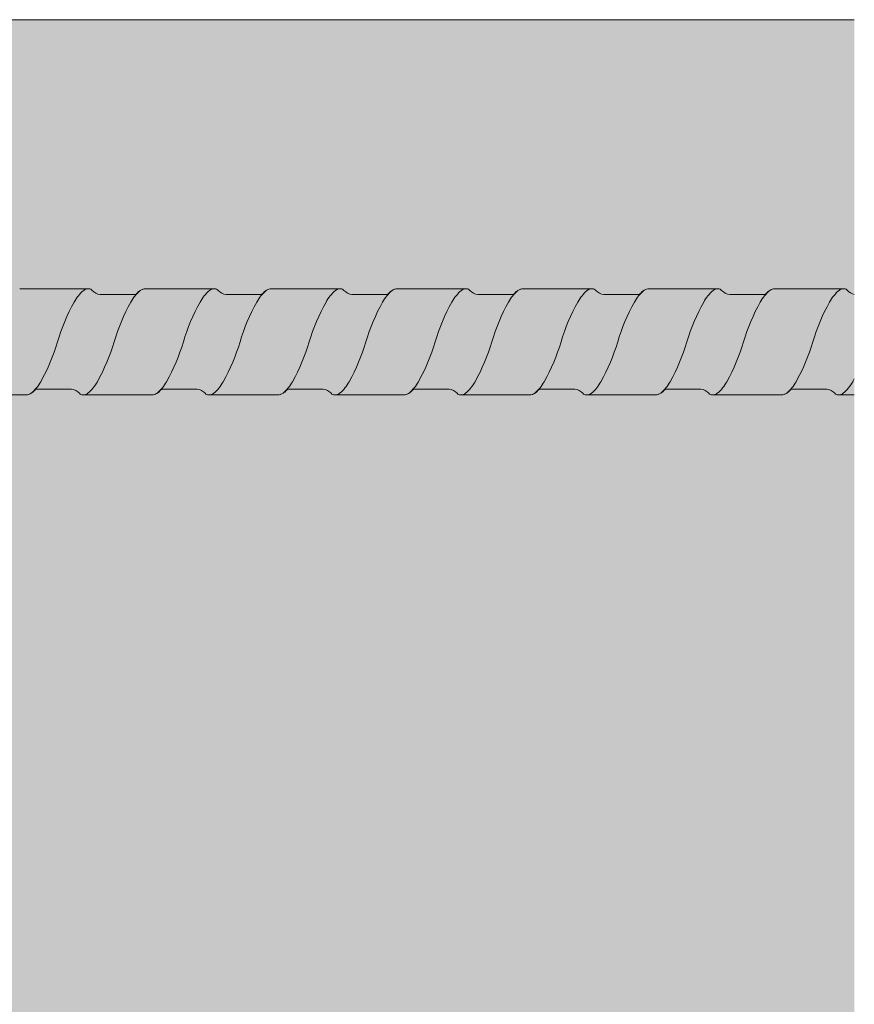
# Model space of a CAD drawing. Units: metres. Extents: x 639 to 780, y -2095 to -1922.
# Drawn here: x 640 to 640, y -2095 to -2095 of the extents above; entities that cross this region are included whole.
import ezdxf

# ---------------------------------------------------------------- set-up
doc = ezdxf.new("R2010")
doc.units = ezdxf.units.M
doc.header["$MEASUREMENT"] = 0
for name, color, linetype in [('1_2_0', 7, 'Continuous'), ('1_2_TI-Detail_040', 7, 'Continuous'), ('1_2_TI-SCHATTIERUNG HELL', 7, 'Continuous')]:
    doc.layers.add(name, color=color, linetype=linetype)

msp = doc.modelspace()

# ---------------------------------------------------------------- hatches: boundary and pattern name
at = {"layer": '1_2_0', "linetype": 'Continuous', "lineweight": 0, "ltscale": 1000, "true_color": 0xffffff}
msp.add_hatch(color=7, dxfattribs=at).paths.add_polyline_path([(638.984935713804, -2095.059833277199), (638.984935713804, -2095.072592211948), (638.990877196288, -2095.072592211948, 0.03959602048471308), (638.9910888155632, -2095.072563834335, 0.1801220592796613), (638.9919913770044, -2095.071998315258, -0.2579262016803534), (638.9923109494138, -2095.071842211948), (638.996643443164, -2095.071842211948, -0.1764028052034127), (638.9976632712305, -2095.072381274448, 0.2348056262448509), (638.9980771962988, -2095.072592211948), (638.9981214294321, -2095.072592211948), (639.0068771962902, -2095.072592211948, 0.0395960216170575), (639.0070888155706, -2095.072563834333, 0.1801220578170196), (639.0079913770038, -2095.071998315259, -0.2579262029544382), (639.0083109494143, -2095.071842211948), (639.0126434431639, -2095.071842211948, -0.1764028048602031), (639.0136632712299, -2095.072381274448, 0.2348056114311596), (639.0140771962692, -2095.072592211947), (639.0141214294389, -2095.072592211948), (639.0228771962908, -2095.072592211948, 0.03959602168001289), (639.0230888155711, -2095.072563834333, 0.1801220576043301), (639.0239913770038, -2095.071998315259, -0.2579262029544373), (639.0243109494137, -2095.071842211948), (639.0286434431645, -2095.071842211948, -0.176402804909828), (639.0296632712304, -2095.072381274448, 0.2348056268452566), (639.030077196301, -2095.072592211948), (639.0301214294349, -2095.072592211948), (639.0388771962885, -2095.072592211948, 0.03959602048471442), (639.0390888155631, -2095.072563834335, 0.1801220592796635), (639.0399913770043, -2095.071998315258, -0.2579262016803534), (639.0403109494137, -2095.071842211948), (639.0446434431639, -2095.071842211948, -0.1764028052034175), (639.0456632712298, -2095.072381274448, 0.2348056262448849), (639.0460771962987, -2095.072592211948), (639.0461214294314, -2095.072592211948), (639.0548771962901, -2095.072592211948, 0.03959602161705617), (639.055088815571, -2095.072563834333, 0.180122057816998), (639.0559913770037, -2095.071998315259, -0.2579262029544491), (639.0563109494142, -2095.071842211948), (639.0606434431638, -2095.071842211948, -0.1764028048602012), (639.0616632712298, -2095.072381274448, 0.2348056114311668), (639.0620771962691, -2095.072592211947), (639.0621214294388, -2095.072592211948), (639.0708771962895, -2095.072592211948, 0.03959602149691517), (639.0710888155687, -2095.072563834334, 0.1801220580948453), (639.0719913770042, -2095.071998315258, -0.257926202161961), (639.0723109494147, -2095.071842211948), (639.0766434431644, -2095.071842211948, -0.1764028049098296), (639.0776632712303, -2095.072381274448, 0.2348056268452497), (639.0780771963009, -2095.072592211948), (639.0781214294348, -2095.072592211948), (639.0868771962884, -2095.072592211948, 0.03959602048471998), (639.0870888155641, -2095.072563834335, 0.1801220592796599), (639.0879913770036, -2095.071998315258, -0.2579262016803427), (639.088310949413, -2095.071842211948), (639.0926434431638, -2095.071842211948, -0.1764028052034111), (639.0936632712297, -2095.072381274448, 0.2348056262448675), (639.0940771962986, -2095.072592211948), (639.0941214294313, -2095.072592211948), (639.1028771962906, -2095.072592211948, 0.0395960216170575), (639.1030888155709, -2095.072563834333, 0.180122057816998), (639.1039913770036, -2095.071998315259, -0.2579262029544501), (639.1043109494146, -2095.071842211948), (639.1086434431643, -2095.071842211948, -0.1764028048602047), (639.1096632712303, -2095.072381274448, 0.2348056114311731), (639.1100771962701, -2095.072592211947), (639.1101214294392, -2095.072592211948), (639.1188771962894, -2095.072592211948, 0.03959602149691584), (639.1190888155697, -2095.072563834334, 0.1801220580948244), (639.1199913770041, -2095.071998315258, -0.2579262021620252), (639.120310949414, -2095.071842211948), (639.1246434431637, -2095.071842211948, -0.1764028049098152), (639.1256632712302, -2095.072381274448, 0.2348056268452155), (639.1260771963002, -2095.072592211948), (639.1261214294352, -2095.072592211948), (639.1348771962882, -2095.072592211948, 0.03959602048471286), (639.1350888155634, -2095.072563834335, 0.1801220592796475), (639.1359913770046, -2095.071998315258, -0.2579262016803512), (639.1363109494129, -2095.071842211948), (639.1406434431642, -2095.071842211948, -0.1764028052034205), (639.1416632712296, -2095.072381274448, 0.2348056262448634), (639.142077196299, -2095.072592211948), (639.1421214294312, -2095.072592211948), (639.1508771962905, -2095.072592211948, 0.03959602161705773), (639.1510888155708, -2095.072563834333, 0.180122057816998), (639.1519913770035, -2095.071998315259, -0.2579262029544501), (639.1523109494145, -2095.071842211948), (639.1566434431642, -2095.071842211948, -0.1764028048602077), (639.1576632712301, -2095.072381274448, 0.2348056114311668), (639.1580771962695, -2095.072592211947), (639.1581214294391, -2095.072592211948), (639.1668771962893, -2095.072592211948, 0.03959602149691606), (639.1670888155691, -2095.072563834334, 0.1801220580948283), (639.167991377004, -2095.071998315258, -0.2579262021620252), (639.1683109494139, -2095.071842211948), (639.1726434431636, -2095.071842211948, -0.1764028049098083), (639.1736632712295, -2095.072381274448, 0.2348056268453337), (639.1740771963001, -2095.072592211948), (639.1741214294351, -2095.072592211948), (639.1828771962881, -2095.072592211948, 0.03959602048471286), (639.1830888155633, -2095.072563834335, 0.1801220592796475), (639.1839913770045, -2095.071998315258, -0.2579262016803321), (639.1843109494139, -2095.071842211948), (639.1886434431641, -2095.071842211948, -0.1764028052034111), (639.1896632712301, -2095.072381274448, 0.2348056262448849), (639.190077196299, -2095.072592211948), (639.1901214294317, -2095.072592211948), (639.1988771962904, -2095.072592211948, 0.03959602161705706), (639.1990888155701, -2095.072563834333, 0.1801220578170006), (639.1999913770039, -2095.071998315259, -0.2579262029544491), (639.2003109494144, -2095.071842211948), (639.2046434431641, -2095.071842211948, -0.1764028048602111), (639.20566327123, -2095.072381274448, 0.2348056114311526), (639.2060771962693, -2095.072592211947), (639.206121429439, -2095.072592211948), (639.2148771962892, -2095.072592211948, 0.03959602149691561), (639.215088815569, -2095.072563834334, 0.180122058094827), (639.2159913770045, -2095.071998315258, -0.2579262021620243), (639.2163109494138, -2095.071842211948), (639.2206434431646, -2095.071842211948, -0.1764028049098152), (639.2216632712306, -2095.072381274448, 0.2348056268453194), (639.2220771963011, -2095.072592211948), (639.222121429435, -2095.072592211948), (639.2308771962886, -2095.072592211948, 0.03959602050504979), (639.2310888155644, -2095.072563834335, 0.1801220590897788), (639.2319913770033, -2095.071998315259, -0.2579262029544501), (639.2323109494143, -2095.071842211948), (639.236643443164, -2095.071842211948, -0.1764028049905664), (639.23766327123, -2095.072381274448, 0.2348056180514205), (639.2380771962823, -2095.072592211948), (639.2381214294389, -2095.072592211948), (639.2468771962886, -2095.072592211948, 0.03959602048471286), (639.2470888155638, -2095.072563834335, 0.180122059279659), (639.2479913770038, -2095.071998315258, -0.2579262021620252), (639.2483109494137, -2095.071842211948), (639.2484918840771, -2095.071842211948), (639.2485289756994, -2095.071842211948), (639.2526434431634, -2095.071842211948), (639.252861469449, -2095.071842211948, -0.1764028050746438), (639.253881297515, -2095.072381274448, 0.2348056304431189), (639.254295222593, -2095.072592211948), (639.2543394557166, -2095.072592211948), (639.2552132376946, -2095.072592211948), (639.262877196288, -2095.072592211948, 0.03959602050504912), (639.2630888155632, -2095.072563834335, 0.1801220590897655), (639.2639913770032, -2095.071998315259, -0.2579262029544501), (639.2643109494143, -2095.071842211948), (639.2686434431639, -2095.071842211948, -0.1764028048602079), (639.2696632712305, -2095.072381274448, 0.2348056160297612), (639.2700771962789, -2095.072592211948), (639.2701214294343, -2095.072592211948), (639.2788771962902, -2095.072592211948, 0.03959602161705773), (639.2790888155705, -2095.072563834333, 0.1801220578575725), (639.2799913770037, -2095.071998315259, -0.2579262046109206), (639.2803109494159, -2095.071842211948), (639.2846434431639, -2095.071842211948, -0.1764028049905629), (639.2856632712299, -2095.072381274448, 0.2348056180513712), (639.2860771962828, -2095.072592211948), (639.2861214294388, -2095.072592211948), (639.2948771962879, -2095.072592211948, 0.03959602048471376), (639.2950888155636, -2095.072563834335, 0.1801220592796713), (639.2959913770043, -2095.071998315258, -0.2579262021620456), (639.2963109494136, -2095.071842211948), (639.3006434431644, -2095.071842211948, -0.1764028049098083), (639.3016632712304, -2095.072381274448, 0.2348056304431204), (639.3020771963072, -2095.072592211948), (639.3021214294308, -2095.072592211948), (639.3108771962884, -2095.072592211948, 0.03959602050504979), (639.3110888155642, -2095.072563834335, 0.1801220590897788), (639.3119913770031, -2095.071998315259, -0.2579262029544288), (639.3123109494142, -2095.071842211948), (639.3166434431638, -2095.071842211948, -0.1764028048602111), (639.3176632712298, -2095.072381274448, 0.2348056160297674), (639.3180771962788, -2095.072592211948), (639.3181214294342, -2095.072592211948), (639.3268771962901, -2095.072592211948, 0.03959602161705617), (639.327088815571, -2095.072563834333, 0.1801220578575757), (639.3279913770036, -2095.071998315259, -0.2579262046109216), (639.3283109494164, -2095.071842211948), (639.3326434431638, -2095.071842211948, -0.1764028049905664), (639.3336632712297, -2095.072381274448, 0.2348056180513712), (639.3340771962827, -2095.072592211948), (639.3341214294387, -2095.072592211948), (639.3428771962878, -2095.072592211948, 0.03959602048470263), (639.3430888155635, -2095.072563834335, 0.1801220592796647), (639.3439913770042, -2095.071998315258, -0.2579262021620764), (639.3443109494146, -2095.071842211948), (639.3486434431643, -2095.071842211948, -0.1764028049098012), (639.3496632712303, -2095.072381274448, 0.2348056304431764), (639.3500771963071, -2095.072592211948), (639.3501214294319, -2095.072592211948), (639.3588771962894, -2095.072592211948, 0.03959602145435142), (639.3590888155686, -2095.072563834334, 0.1801220583353122), (639.3599913770036, -2095.071998315259, -0.257926202954478), (639.360310949414, -2095.071842211948), (639.3646434431637, -2095.071842211948, -0.1764028048602005), (639.3656632712297, -2095.072381274448, 0.2348056160296627), (639.3660771962786, -2095.072592211948), (639.3661214294352, -2095.072592211948), (639.3748771962905, -2095.072592211948, 0.03959602161705773), (639.3750888155708, -2095.072563834333, 0.1801220578575916), (639.3759913770035, -2095.071998315259, -0.2579262046107189), (639.3763109494163, -2095.071842211948), (639.3806434431642, -2095.071842211948, -0.1764028049905671), (639.3816632712302, -2095.072381274448, 0.2348056180513997), (639.3820771962826, -2095.072592211948), (639.3821214294392, -2095.072592211948), (639.3908771962888, -2095.072592211948, 0.1996246155187095), (639.3919767972435, -2095.07201700782, -0.2694353318506194), (639.392310949414, -2095.071842211948), (639.3937743190722, -2095.071833277198), (639.3966434431636, -2095.071833277198, -0.1764028048829266), (639.3976632712302, -2095.072372339699, 0.2348056268452956), (639.3980771963002, -2095.072583277199), (639.398121429434, -2095.072583277199), (639.4068771962882, -2095.072583277199, 0.0395960204781972), (639.4070888155634, -2095.072554899586, 0.1801220592796704), (639.4079913770034, -2095.071989380509, -0.2579262016802743), (639.4083109494128, -2095.071833277198), (639.4126434431636, -2095.071833277198, -0.1764028052034139), (639.4136632712296, -2095.072372339699, 0.2348056262448614), (639.4140771962984, -2095.072583277199), (639.4141214294311, -2095.072583277199), (639.4228771962904, -2095.072583277199, 0.03959602165720918), (639.4230888155707, -2095.072554899584, 0.180122057817032), (639.4239913770034, -2095.07198938051, -0.2579262029544714), (639.4243109494145, -2095.071833277198), (639.4286434431641, -2095.071833277198, -0.1764028048341456), (639.4296632712301, -2095.072372339698, 0.2348056114311557), (639.4300771962694, -2095.072583277198), (639.430121429439, -2095.072583277199), (639.4388771962904, -2095.072583277199, 0.03959602172710699), (639.4390888155713, -2095.072554899584, 0.1801220575746513), (639.4399913770028, -2095.07198938051, -0.2579262029544714), (639.4403109494139, -2095.071833277198), (639.4446434431635, -2095.071833277198, -0.1764028048829096), (639.4456632712295, -2095.072372339699, 0.2348056268452107), (639.4460771963, -2095.072583277199), (639.446121429435, -2095.072583277199), (639.4548771962881, -2095.072583277199, 0.03959602047819297), (639.4550888155633, -2095.072554899586, 0.1801220592796613), (639.4559913770045, -2095.071989380509, -0.2579262016803299), (639.4563109494127, -2095.071833277198), (639.460643443164, -2095.071833277198, -0.176402805203391), (639.4616632712294, -2095.072372339699, 0.2348056262448678), (639.4620771962989, -2095.072583277199), (639.462121429431, -2095.072583277199), (639.4708771962903, -2095.072583277199, 0.03959602165721118), (639.47108881557, -2095.072554899584, 0.1801220578170301), (639.4719913770027, -2095.07198938051, -0.2579262029544723), (639.4723109494144, -2095.071833277198), (639.476643443164, -2095.071833277198, -0.1764028048341389), (639.47766327123, -2095.072372339698, 0.2348056114311557), (639.4780771962693, -2095.072583277198), (639.4781214294389, -2095.072583277199), (639.4868771962897, -2095.072583277199, 0.03959602172710699), (639.4870888155706, -2095.072554899584, 0.1801220575746538), (639.4879913770033, -2095.07198938051, -0.2579262029544276), (639.4883109494137, -2095.071833277198), (639.4926434431634, -2095.071833277198, -0.1764028048829096), (639.4936632712294, -2095.072372339699, 0.2348056268453228), (639.4940771962999, -2095.072583277199), (639.4941214294349, -2095.072583277199), (639.502877196288, -2095.072583277199, 0.03959602047819676), (639.5030888155632, -2095.072554899586, 0.1801220592796532), (639.5039913770038, -2095.071989380509, -0.2579262016803321), (639.5043109494131, -2095.071833277198), (639.5086434431639, -2095.071833277198, -0.1764028052034139), (639.5096632712299, -2095.072372339699, 0.2348056262448614), (639.5100771962988, -2095.072583277199), (639.5101214294315, -2095.072583277199), (639.5188771962902, -2095.072583277199, 0.03959602165721118), (639.51908881557, -2095.072554899584, 0.1801220578170343), (639.5199913770037, -2095.07198938051, -0.2579262029544266), (639.5203109494137, -2095.071833277198), (639.5246434431633, -2095.071833277198, -0.176402804834149), (639.5256632712299, -2095.072372339698, 0.2348056114311557), (639.5260771962692, -2095.072583277198), (639.5261214294383, -2095.072583277199), (639.534877196289, -2095.072583277199, 0.03959602154400861), (639.5350888155688, -2095.072554899585, 0.1801220580948258), (639.5359913770043, -2095.071989380509, -0.2579262021620669), (639.5363109494136, -2095.071833277198), (639.5406434431638, -2095.071833277198, -0.1764028048829195), (639.5416632712304, -2095.072372339699, 0.2348056268453164), (639.5420771963004, -2095.072583277199), (639.5421214294342, -2095.072583277199), (639.5508771962884, -2095.072583277199, 0.03959602047819832), (639.551088815563, -2095.072554899586, 0.1801220592796532), (639.5519913770037, -2095.071989380509, -0.2579262016803749), (639.552310949413, -2095.071833277198), (639.5566434431638, -2095.071833277198, -0.1764028052034267), (639.5576632712298, -2095.072372339699, 0.2348056262448614), (639.5580771962987, -2095.072583277199), (639.5581214294314, -2095.072583277199), (639.5668771962901, -2095.072583277199, 0.03959602165721185), (639.567088815571, -2095.072554899584, 0.1801220578170249), (639.5679913770036, -2095.07198938051, -0.2579262029544266), (639.5683109494136, -2095.071833277198), (639.5726434431632, -2095.071833277198, -0.1764028048341325), (639.5736632712292, -2095.072372339698, 0.234805611431162), (639.5740771962691, -2095.072583277198), (639.5741214294382, -2095.072583277199), (639.5828771962895, -2095.072583277199, 0.0395960215440075), (639.5830888155687, -2095.072554899585, 0.1801220580948171), (639.5839913770042, -2095.071989380509, -0.2579262021620243), (639.5843109494141, -2095.071833277198), (639.5886434431637, -2095.071833277198, -0.1764028048829224), (639.5896632712297, -2095.072372339699, 0.2348056268452107), (639.5900771963003, -2095.072583277199), (639.5901214294341, -2095.072583277199), (639.5988771962883, -2095.072583277199, 0.03959602047819676), (639.5990888155635, -2095.072554899586, 0.180122059279659), (639.5999913770036, -2095.071989380509, -0.2579262016803749), (639.6003109494129, -2095.071833277198), (639.6046434431637, -2095.071833277198, -0.1764028052033944), (639.6056632712297, -2095.072372339699, 0.2348056262448552), (639.606077196298, -2095.072583277199), (639.6061214294313, -2095.072583277199), (639.6148771962905, -2095.072583277199, 0.03959602165721118), (639.6150888155703, -2095.072554899584, 0.180122057817023), (639.615991377003, -2095.07198938051, -0.2579262029544723), (639.6163109494146, -2095.071833277198), (639.6206434431642, -2095.071833277198, -0.1764028048341325), (639.6216632712302, -2095.072372339698, 0.2348056114311557), (639.6220771962695, -2095.072583277198), (639.6221214294392, -2095.072583277199), (639.6308771962894, -2095.072583277199, 0.03959602154400861), (639.6310888155691, -2095.072554899585, 0.1801220580948231), (639.6319913770035, -2095.071989380509, -0.2579262021618524), (639.632310949414, -2095.071833277198), (639.6366434431636, -2095.071833277198, -0.1764028048829224), (639.6376632712296, -2095.072372339699, 0.2348056268453228), (639.6380771963002, -2095.072583277199), (639.6381214294352, -2095.072583277199), (639.6468771962882, -2095.072583277199, 0.03959602047819676), (639.6470888155634, -2095.072554899586, 0.1801220592796532), (639.647991377004, -2095.071989380509, -0.2579262016803737), (639.6483109494128, -2095.071833277198), (639.6526434431642, -2095.071833277198, -0.1764028052034304), (639.6536632712296, -2095.072372339699, 0.2348056262448395), (639.654077196299, -2095.072583277199), (639.6541214294311, -2095.072583277199), (639.6628771962904, -2095.072583277199, 0.03959602165721118), (639.6630888155702, -2095.072554899584, 0.1801220578170249), (639.6639913770028, -2095.07198938051, -0.2579262029544714), (639.6643109494139, -2095.071833277198), (639.6686434431635, -2095.071833277198, -0.1764028048341426), (639.6696632712301, -2095.072372339698, 0.2348056114311557), (639.6700771962694, -2095.072583277198), (639.6701214294385, -2095.072583277199), (639.6788771962892, -2095.072583277199, 0.03959602154400861), (639.679088815569, -2095.072554899585, 0.1801220580948231), (639.6799913770034, -2095.071989380509, -0.2579262021620262), (639.6803109494139, -2095.071833277198), (639.6846434431635, -2095.071833277198, -0.1764028048829224), (639.6856632712295, -2095.072372339699, 0.2348056268452107), (639.6860771963001, -2095.072583277199), (639.6861214294345, -2095.072583277199), (639.6948771962875, -2095.072583277199, 0.03959602050505068), (639.6950888155633, -2095.072554899586, 0.1801220591204321), (639.6959913770033, -2095.07198938051, -0.2579262029544714), (639.6963109494144, -2095.071833277198), (639.700643443164, -2095.071833277198, -0.1764028049577685), (639.70166327123, -2095.072372339699, 0.2348056180514112), (639.7020771962824, -2095.072583277199), (639.702121429439, -2095.072583277199), (639.7041518250013, -2095.072583277199), (639.7041518250013, -2095.059803486257, -0.1517363251001136), (639.7032911213481, -2095.059294214698, 0.2344894216507098), (639.7028772784475, -2095.059083277205), (639.7028333857256, -2095.059083277199), (639.694077196289, -2095.059083277199, 0.03928961430438951), (639.69386718849, -2095.059111309038, 0.1804353353876788), (639.6929630155743, -2095.059677173887, -0.2579262028993901), (639.6926434431643, -2095.059833277198), (639.6883109494147, -2095.059833277198, -0.1764028053008165), (639.6872911213476, -2095.059294214698, 0.2344894216972574), (639.686877278447, -2095.059083277205), (639.6868333857262, -2095.059083277199), (639.678077196289, -2095.059083277199, 0.0392896144187188), (639.67786718849, -2095.059111309038, 0.1804353353229254), (639.6769630155737, -2095.059677173887, -0.257926204017784), (639.6766434431615, -2095.059833277198), (639.6723109494142, -2095.059833277198, -0.1764028049442661), (639.6712911213476, -2095.059294214698, 0.2344894216972398), (639.6708772784476, -2095.059083277205), (639.6708333857257, -2095.059083277199), (639.6620771962885, -2095.059083277199, 0.03928961480059361), (639.6618671884889, -2095.059111309038, 0.1804353350056302), (639.6609630155743, -2095.059677173887, -0.2579262024279302), (639.6606434431638, -2095.059833277198), (639.6563109494142, -2095.059833277198, -0.1764028051569971), (639.6552911213471, -2095.059294214698, 0.2344894216507023), (639.6548772784477, -2095.059083277205), (639.6548333857263, -2095.059083277199), (639.6460771962891, -2095.059083277199, 0.03928961430438951), (639.6458671884901, -2095.059111309038, 0.1804353353876788), (639.6449630155744, -2095.059677173887, -0.2579262028993901), (639.6446434431645, -2095.059833277198), (639.6403109494137, -2095.059833277198, -0.1764028053008226), (639.6392911213477, -2095.059294214698, 0.2344894216972574), (639.6388772784471, -2095.059083277205), (639.6388333857263, -2095.059083277199), (639.6300771962885, -2095.059083277199, 0.03928961441871824), (639.6298671884902, -2095.059111309038, 0.1804353353229168), (639.6289630155738, -2095.059677173887, -0.2579262040177838), (639.6286434431622, -2095.059833277198), (639.6243109494143, -2095.059833277198, -0.1764028049442689), (639.6232911213483, -2095.059294214698, 0.2344894216972296), (639.6228772784477, -2095.059083277205), (639.6228333857258, -2095.059083277199), (639.6140771962891, -2095.059083277199, 0.03928961480059522), (639.6138671884879, -2095.059111309038, 0.1804353350056331), (639.6129630155745, -2095.059677173887, -0.2579262024279302), (639.612643443164, -2095.059833277198), (639.6083109494143, -2095.059833277198, -0.176402805157), (639.6072911213478, -2095.059294214698, 0.2344894216507098), (639.6068772784472, -2095.059083277205), (639.6068333857253, -2095.059083277199), (639.5980771962892, -2095.059083277199, 0.03928961430439062), (639.5978671884891, -2095.059111309038, 0.1804353353876646), (639.5969630155739, -2095.059677173887, -0.257926202899391), (639.5966434431634, -2095.059833277198), (639.5923109494138, -2095.059833277198, -0.176402805300816), (639.5912911213478, -2095.059294214698, 0.2344894216972398), (639.5908772784478, -2095.059083277205), (639.5908333857259, -2095.059083277199), (639.5820771962887, -2095.059083277199, 0.03928961441871774), (639.5818671884908, -2095.059111309038, 0.1804353353229254), (639.5809630155745, -2095.059677173887, -0.257926204017784), (639.5806434431623, -2095.059833277198), (639.5763109494144, -2095.059833277198, -0.1764028049442762), (639.5752911213473, -2095.059294214698, 0.2344894216972221), (639.5748772784478, -2095.059083277205), (639.5748333857259, -2095.059083277199), (639.5660771962893, -2095.059083277199, 0.03928961480059266), (639.565867188488, -2095.059111309038, 0.1804353350056317), (639.564963015574, -2095.059677173887, -0.2579262024279302), (639.5646434431635, -2095.059833277198), (639.5603109494139, -2095.059833277198, -0.176402805157003), (639.5592911213479, -2095.059294214698, 0.2344894215352734), (639.5588772784473, -2095.059083277205), (639.5588333857254, -2095.059083277199), (639.5500771962887, -2095.059083277199, 0.03928961430438951), (639.5498671884898, -2095.059111309038, 0.1804353353876788), (639.548963015574, -2095.059677173887, -0.2579262028993901), (639.5486434431641, -2095.059833277198), (639.5443109494145, -2095.059833277198, -0.1764028053008165), (639.5432911213474, -2095.059294214698, 0.2344894216972221), (639.5428772784479, -2095.059083277205), (639.542833385726, -2095.059083277199), (639.5340771962888, -2095.059083277199, 0.0392896144187188), (639.5338671884898, -2095.059111309038, 0.1804353353229284), (639.5329630155746, -2095.059677173887, -0.2579262040177431), (639.5326434431613, -2095.059833277198), (639.5283109494139, -2095.059833277198, -0.1764028049442661), (639.5272911213474, -2095.059294214698, 0.2344894216972398), (639.5268772784474, -2095.059083277205), (639.5268333857255, -2095.059083277199), (639.5180771962894, -2095.059083277199, 0.03928961480059266), (639.5178671884887, -2095.059111309038, 0.1804353350056302), (639.5169630155741, -2095.059677173887, -0.2579262024279302), (639.5166434431636, -2095.059833277198), (639.512310949414, -2095.059833277198, -0.1764028051569966), (639.511291121348, -2095.059294214698, 0.2344894215352734), (639.5108772784474, -2095.059083277205), (639.5108333857261, -2095.059083277199), (639.5020771962888, -2095.059083277199, 0.03928961430438951), (639.5018671884899, -2095.059111309038, 0.180435335387677), (639.5009630155741, -2095.059677173887, -0.2579262028993901), (639.5006434431642, -2095.059833277198), (639.4963109494146, -2095.059833277198, -0.1764028053008098), (639.4952911213475, -2095.059294214698, 0.2344894216972574), (639.4948772784469, -2095.059083277205), (639.4948333857261, -2095.059083277199), (639.4860771962894, -2095.059083277199, 0.0392896144187173), (639.4858671884899, -2095.059111309038, 0.1804353353229168), (639.4849630155736, -2095.059677173887, -0.2579262040177838), (639.484643443162, -2095.059833277198), (639.480310949414, -2095.059833277198, -0.1764028049442625), (639.4792911213481, -2095.059294214698, 0.2344894216972296), (639.4788772784475, -2095.059083277205), (639.4788333857256, -2095.059083277199), (639.4700771962889, -2095.059083277199, 0.03928961480059411), (639.4698671884888, -2095.059111309038, 0.1804353350056216), (639.4689630155742, -2095.059677173887, -0.2579262024279302), (639.4686434431637, -2095.059833277198), (639.4643109494141, -2095.059833277198, -0.1764028053008128), (639.4632911213475, -2095.059294214698, 0.2344894216972221), (639.4628772784481, -2095.059083277205), (639.4628333857262, -2095.059083277199), (639.454077196289, -2095.059083277199, 0.03928961430438951), (639.45386718849, -2095.059111309038, 0.1804353353876872), (639.4529630155748, -2095.059677173887, -0.257926202899391), (639.4526434431643, -2095.059833277198), (639.4483109494136, -2095.059833277198, -0.1764028053008096), (639.4472911213476, -2095.059294214698, 0.2344894216972398), (639.4468772784476, -2095.059083277205), (639.4468333857262, -2095.059083277199), (639.4380771962884, -2095.059083277199, 0.03928961441871774), (639.4378671884906, -2095.059111309038, 0.1804353353229254), (639.4369630155743, -2095.059677173887, -0.257926204017784), (639.4366434431621, -2095.059833277198), (639.4323109494142, -2095.059833277198, -0.1764028049442693), (639.4312911213482, -2095.059294214698, 0.2344894216972574), (639.4308772784476, -2095.059083277205), (639.4308333857257, -2095.059083277199), (639.422077196289, -2095.059083277199, 0.03928961480059466), (639.4218671884878, -2095.059111309038, 0.1804353349669806), (639.4209630155743, -2095.059677173887, -0.2579262019795874), (639.420643443165, -2095.059833277198), (639.4163109494148, -2095.059833277198, -0.1764028053008098), (639.4152911213477, -2095.059294214698, 0.2344894216972296), (639.4148772784471, -2095.059083277205), (639.4148333857263, -2095.059083277199), (639.4060771962891, -2095.059083277199, 0.03928961430440291), (639.4058671884895, -2095.059111309038, 0.1804353353876699), (639.4049630155738, -2095.059677173887, -0.2579262028994114), (639.4046434431639, -2095.059833277198), (639.4003109494142, -2095.059833277198, -0.176402805300816), (639.3992911213477, -2095.059294214698, 0.2344894216972398), (639.3988772784477, -2095.059083277205), (639.3988333857258, -2095.059083277199), (639.3937743190722, -2095.059083277199), (639.3900771962885, -2095.059092211948, 0.150455736844248), (639.3891963544738, -2095.059443133545, 0.05763362803240001), (639.3889574869897, -2095.059693780767, -0.2510793436927166), (639.3886434431639, -2095.059842211948), (639.3841933864119, -2095.059821735854, -0.1582050621080979), (639.3832911213483, -2095.059303149448, 0.2344894168447632), (639.3828772784568, -2095.059092211955), (639.3828333857264, -2095.059092211948), (639.3740771962891, -2095.059092211948, 0.03928961475797734), (639.3738671884885, -2095.059120243787, 0.1804353353476702), (639.3729630155744, -2095.059686108636, -0.2579262016511523), (639.3726434431645, -2095.059842211948), (639.3683109494137, -2095.059842211948, -0.1764028049762149), (639.3672911213478, -2095.059303149448, 0.2266591946108855), (639.3668928104476, -2095.059092609577), (639.3580771962897, -2095.059092211948, 0.03928961445423144), (639.3578671884902, -2095.059120243787, 0.1804353353189597), (639.3569630155739, -2095.059686108636, -0.2579262019796605), (639.3566434431646, -2095.059842211948), (639.3523109494143, -2095.059842211948, -0.1764028052579123), (639.3512911213484, -2095.059303149448, 0.2344894216971758), (639.3508772784478, -2095.059092211954), (639.3508333857259, -2095.059092211948), (639.3420771962892, -2095.059092211948, 0.03928961438678175), (639.3418671884897, -2095.059120243787, 0.1804353354114532), (639.3409630155745, -2095.059686108636, -0.2579262023614227), (639.340643443164, -2095.059842211948), (639.3363109494144, -2095.059842211948, -0.1764028049897854), (639.3352911213484, -2095.059303149448, 0.2344894168447733), (639.3348772784575, -2095.059092211955), (639.3348333857265, -2095.059092211948), (639.3260771962892, -2095.059092211948, 0.03928961475797734), (639.3258671884886, -2095.059120243787, 0.1804353353476788), (639.3249630155751, -2095.059686108636, -0.257926201651055), (639.3246434431635, -2095.059842211948), (639.3203109494139, -2095.059842211948, -0.1764028049762254), (639.3192911213479, -2095.059303149448, 0.2344894216972068), (639.3188772784479, -2095.059092211954), (639.318833385726, -2095.059092211948), (639.3100771962887, -2095.059092211948, 0.03928961445424101), (639.3098671884909, -2095.059120243787, 0.1804353353189597), (639.3089630155746, -2095.059686108636, -0.2579262019796317), (639.3086434431652, -2095.059842211948), (639.3043109494145, -2095.059842211948, -0.1764028052579233), (639.3032911213473, -2095.059303149448, 0.2344894216971892), (639.3028772784479, -2095.059092211954), (639.302833385726, -2095.059092211948), (639.2940771962893, -2095.059092211948, 0.03928961438678347), (639.2938671884904, -2095.059120243787, 0.1804353354114448), (639.2929630155746, -2095.059686108636, -0.2579262023613992), (639.2926434431647, -2095.059842211948), (639.2883109494139, -2095.059842211948, -0.01776014193720511), (639.2881930139735, -2095.059812801105, -0.1582050621081081), (639.2872907489099, -2095.0592942147, 0.2344894168447693), (639.2868769060195, -2095.059083277206), (639.2868330132874, -2095.059083277199), (639.2780768238507, -2095.059083277199, 0.03928961475797534), (639.2778668160506, -2095.059111309039, 0.1804353353476829), (639.276962643136, -2095.059677173888, -0.2579262016510518), (639.2766430707261, -2095.059833277199), (639.2723105769765, -2095.059833277199, -0.1746262307589978), (639.271291121348, -2095.059303149448), (639.2692602810636, -2095.059092211948), (639.2693459295905, -2095.059092211948), (639.2692599086249, -2095.059083277199), (639.2620768238507, -2095.059083277199, 0.03928961445424285), (639.2618668160518, -2095.059111309038, 0.1804353353189666), (639.2609626431355, -2095.059677173888, -0.2579262019796317), (639.2606430707261, -2095.059833277199), (639.2563105769759, -2095.059833277199, -0.1764028052579166), (639.2552907489094, -2095.059294214699, 0.2344894216972068), (639.2548769060094, -2095.059083277205), (639.2548330132886, -2095.059083277199), (639.2460768238502, -2095.059083277199, 0.03928961438678397), (639.2458668160513, -2095.059111309039, 0.1804353354114532), (639.2449626431361, -2095.059677173888, -0.2579262023613789), (639.2446430707256, -2095.059833277199), (639.240310576976, -2095.059833277199, -0.1764028049897756), (639.23929074891, -2095.0592942147, 0.2344894168447768), (639.2388769060185, -2095.059083277206), (639.2388330132881, -2095.059083277199), (639.2300768238508, -2095.059083277199, 0.0392896147579779), (639.2298668160502, -2095.059111309039, 0.180435335347673), (639.2289626431361, -2095.059677173888, -0.2579262016510954), (639.2286430707262, -2095.059833277199), (639.2243105769754, -2095.059833277199, -0.1764028049762153), (639.2232907489094, -2095.059294214699, 0.2344894216972108), (639.2228769060089, -2095.059083277205), (639.2228330132875, -2095.059083277199), (639.2140768238514, -2095.059083277199, 0.0392896144542434), (639.2138668160519, -2095.059111309038, 0.180435335318964), (639.2129626431356, -2095.059677173888, -0.2579262019796104), (639.2126430707262, -2095.059833277199), (639.208310576976, -2095.059833277199, -0.1764028052579228), (639.20729074891, -2095.059294214699, 0.2344894216971967), (639.2068769060095, -2095.059083277205), (639.2068330132876, -2095.059083277199), (639.1980768238509, -2095.059083277199, 0.03928961438678252), (639.1978668160514, -2095.059111309039, 0.1804353354114576), (639.1969626431362, -2095.059677173888, -0.2579262023613351), (639.1966430707257, -2095.059833277199), (639.1923105769761, -2095.059833277199, -0.176402804976216), (639.1912907489095, -2095.059294214699, 0.2344894216971892), (639.1908769060101, -2095.059083277205), (639.1908330132882, -2095.059083277199), (639.1820768238509, -2095.059083277199, 0.0392896147579779), (639.1818668160503, -2095.059111309039, 0.1804353353476788), (639.1809626431368, -2095.059677173888, -0.257926201651055), (639.1806430707252, -2095.059833277199), (639.1763105769755, -2095.059833277199, -0.176402804976219), (639.1752907489096, -2095.059294214699, 0.2344894216972068), (639.1748769060096, -2095.059083277205), (639.1748330132876, -2095.059083277199), (639.1660768238504, -2095.059083277199, 0.03928961445424201), (639.1658668160526, -2095.059111309038, 0.180435335318971), (639.1649626431363, -2095.059677173888, -0.2579262019796317), (639.1646430707269, -2095.059833277199), (639.1603105769761, -2095.059833277199, -0.1764028052579233), (639.159290748909, -2095.059294214699, 0.2344894216972033), (639.1588769060096, -2095.059083277205), (639.1588330132877, -2095.059083277199), (639.150076823851, -2095.059083277199, 0.03928961438678397), (639.149866816052, -2095.059111309039, 0.1804353354144271), (639.1489626431363, -2095.059677173888, -0.2579262040178729), (639.1486430707236, -2095.059833277199), (639.1443105769767, -2095.059833277199, -0.1764028051569984), (639.1432907489096, -2095.059294214699, 0.2344894216507156), (639.1428769060091, -2095.059083277205), (639.1428330132871, -2095.059083277199), (639.134076823851, -2095.059083277199, 0.03928961435111398), (639.1338668160515, -2095.059111309039, 0.1804353353876805), (639.1329626431358, -2095.059677173888, -0.2579262027219831), (639.1326430707259, -2095.059833277199), (639.1283105769762, -2095.059833277199, -0.1764028052688565), (639.1272907489097, -2095.059294214699, 0.2344894216972068), (639.1268769060097, -2095.059083277205), (639.1268330132878, -2095.059083277199), (639.1180768238505, -2095.059083277199, 0.03928961441225205), (639.1178668160527, -2095.059111309038, 0.1804353353229254), (639.1169626431364, -2095.059677173888, -0.257926204017763), (639.1166430707242, -2095.059833277199), (639.1123105769763, -2095.059833277199, -0.176402804976219), (639.1112907489091, -2095.059294214699, 0.2344894216972033), (639.1108769060097, -2095.059083277205), (639.1108330132884, -2095.059083277199), (639.1020768238511, -2095.059083277199, 0.03928961479349995), (639.1018668160505, -2095.059111309039, 0.180435335005625), (639.1009626431359, -2095.059677173888, -0.2579262024280396), (639.1006430707254, -2095.059833277199), (639.0963105769757, -2095.059833277199, -0.1764028051569929), (639.0952907489097, -2095.059294214699, 0.2344894216507435), (639.0948769060092, -2095.059083277205), (639.0948330132878, -2095.059083277199), (639.0860768238506, -2095.059083277199, 0.03928961435111143), (639.0858668160516, -2095.059111309039, 0.1804353353876658), (639.0849626431359, -2095.059677173888, -0.257926202721958), (639.084643070726, -2095.059833277199), (639.0803105769763, -2095.059833277199, -0.1764028052688668), (639.0792907489092, -2095.059294214699, 0.2344894216971962), (639.0788769060098, -2095.059083277205), (639.0788330132879, -2095.059083277199), (639.0700768238512, -2095.059083277199, 0.03928961441224549), (639.0698668160517, -2095.059111309038, 0.1804353353229421), (639.0689626431365, -2095.059677173888, -0.2579262040177175), (639.0686430707237, -2095.059833277199), (639.0643105769758, -2095.059833277199, -0.1764028049762153), (639.0632907489098, -2095.059294214699, 0.2344894216972038), (639.0628769060093, -2095.059083277205), (639.0628330132873, -2095.059083277199), (639.0540768238512, -2095.059083277199, 0.03928961479350195), (639.0538668160506, -2095.059111309039, 0.1804353350056294), (639.052962643136, -2095.059677173888, -0.2579262024280181), (639.0526430707255, -2095.059833277199), (639.0483105769758, -2095.059833277199, -0.1764028051569966), (639.0472907489099, -2095.059294214699, 0.2344894216506561), (639.0468769060099, -2095.059083277205), (639.0468330132879, -2095.059083277199), (639.0380768238507, -2095.059083277199, 0.03928961435111342), (639.0378668160517, -2095.059111309039, 0.1804353353876751), (639.0369626431366, -2095.059677173888, -0.2579262027219839), (639.0366430707261, -2095.059833277199), (639.0323105769764, -2095.059833277199, -0.1764028052688631), (639.0312907489093, -2095.059294214699, 0.2344894216972139), (639.0308769060093, -2095.059083277205), (639.030833013288, -2095.059083277199), (639.0220768238513, -2095.059083277199, 0.03928961441225327), (639.0218668160524, -2095.059111309038, 0.1804353353229277), (639.020962643136, -2095.059677173888, -0.2579262040177523), (639.0206430707238, -2095.059833277199), (639.0163105769759, -2095.059833277199, -0.1764028049762174), (639.0152907489099, -2095.059294214699, 0.2344894216972038), (639.0148769060094, -2095.059083277205), (639.0148330132874, -2095.059083277199), (639.0060768238508, -2095.059083277199, 0.03928961479350139), (639.0058668160507, -2095.059111309039, 0.1804353350056272), (639.0049626431361, -2095.059677173888, -0.2579262024280278), (639.0046430707262, -2095.059833277199), (639.0003105769765, -2095.059833277199, -0.1764028051569966), (638.9992907489094, -2095.059294214699, 0.2344894215352787), (638.99887690601, -2095.059083277205), (638.998833013288, -2095.059083277199), (638.9900768238508, -2095.059083277199, 0.03928961435111154), (638.9898668160519, -2095.059111309039, 0.180435335387666), (638.9889626431367, -2095.059677173888, -0.2579262027219839), (638.9886430707262, -2095.059833277199)])
at = {"layer": '1_2_TI-SCHATTIERUNG HELL', "linetype": 'Continuous', "lineweight": 18, "ltscale": 1000}
msp.add_hatch(color=9, dxfattribs=at).paths.add_polyline_path([(639.7041518299957, -2095.024872101011), (639.400775139316, -2095.024872101011), (639.400775139316, -2095.224896575461), (639.6407764519337, -2095.224896813342), (639.7041518299957, -2095.224896839773)])

# ---------------------------------------------------------------- linework, layer by layer
at = {"layer": '1_2_0', "color": 7, "linetype": 'Continuous', "lineweight": 5, "ltscale": 1000}
for p, q in [((639.6068771943582, -2095.059092209554), (639.5980772012202, -2095.059092209554)), ((639.6228771935732, -2095.059092209554), (639.6140772004353, -2095.059092209554)), ((639.6388771927883, -2095.059092209554), (639.6300771996503, -2095.059092209554)), ((639.6548771920033, -2095.059092209554), (639.6460771988653, -2095.059092209554)), ((639.6708771912183, -2095.059092209554), (639.6620771980804, -2095.059092209554)), ((639.6868772011505, -2095.059092209554), (639.6780771972955, -2095.059092209554)), ((639.7028772003656, -2095.059092209554), (639.6940771965104, -2095.059092209554)), ((639.6126434473273, -2095.059842207508), (639.6083109474662, -2095.059842207508)), ((639.6286434465424, -2095.059842207508), (639.6243109466812, -2095.059842207508)), ((639.6446434457574, -2095.059842207508), (639.6403109458962, -2095.059842207508)), ((639.6606434449724, -2095.059842207508), (639.6563109451113, -2095.059842207508)), ((639.6766434441874, -2095.059842207508), (639.6723109443263, -2095.059842207508)), ((639.6926434434025, -2095.059842207508), (639.6883109542586, -2095.059842207508)), ((639.6003109478587, -2095.071842206919), (639.6046434477198, -2095.071842206919)), ((639.6163109470737, -2095.071842206919), (639.6206434469348, -2095.071842206919)), ((639.6323109462887, -2095.071842206919), (639.6366434461498, -2095.071842206919)), ((639.6483109455038, -2095.071842206919), (639.6526434453649, -2095.071842206919)), ((639.6643109447187, -2095.071842206919), (639.66864344458, -2095.071842206919)), ((639.680310954651, -2095.071842206919), (639.6846434437949, -2095.071842206919)), ((639.696310953866, -2095.071842206919), (639.70064344301, -2095.071842206919)), ((639.5900772016128, -2095.072592215591), (639.5988771947507, -2095.072592215591)), ((639.6060772008277, -2095.072592215591), (639.6148771939658, -2095.072592215591)), ((639.6220772000428, -2095.072592215591), (639.6308771931807, -2095.072592215591)), ((639.6380771992579, -2095.072592215591), (639.6468771923958, -2095.072592215591)), ((639.6540771984728, -2095.072592215591), (639.6628771916108, -2095.072592215591)), ((639.6700771976879, -2095.072592215591), (639.6788772015431, -2095.072592215591)), ((639.6860771969029, -2095.072592215591), (639.694877200758, -2095.072592215591)), ((639.7020771916452, -2095.07259220814), (639.7041518247648, -2095.07259220814))]:
    msp.add_line(p, q, dxfattribs=at)
for centre, radius, start, end in [((639.6096922954783, -2095.06336683805), 0.005351217599175864, 130.5635493852268, 151.087869513656), ((639.6068553319251, -2095.060182694045), 0.001090702910917375, 88.84704788754756, 126.1160716227276), ((639.6068716753488, -2095.05961463728), 0.0005224553721967621, 36.59821650149358, 89.38551631837025), ((639.608541227664, -2095.058172344253), 0.001685670843026921, 222.1314605248666, 262.1483139725047), ((639.6168570438355, -2095.063353022822), 0.005313836969924986, 130.6163186043777, 151.0356023817837), ((639.6141736037371, -2095.06061515589), 0.001525992299806076, 93.62215258514321, 142.4961191145143), ((639.6141502837734, -2095.060440445689), 0.001350213316645865, 93.10295568523172, 123.8704618253202), ((639.6256922954789, -2095.06336683805), 0.005351217599175864, 130.5635493843021, 151.0878695130675), ((639.622855331925, -2095.060182694045), 0.001090702910917375, 88.84704788754756, 126.1160716227276), ((639.6228716753493, -2095.05961463728), 0.0005224553721967621, 36.59821650149358, 89.38551631837025), ((639.6245412276645, -2095.058172344253), 0.00168567084317379, 222.1314605222744, 262.1483139725047), ((639.6328570438354, -2095.063353022822), 0.005313836969924986, 130.6163186043777, 151.0356023817837), ((639.6301736037376, -2095.06061515589), 0.001525992299927246, 93.62215258088318, 142.4961191145143), ((639.6301502837728, -2095.060440445689), 0.001350213316848987, 93.10295568418717, 123.8704618185712), ((639.6416922954783, -2095.06336683805), 0.005351217599377418, 130.5635493843021, 151.087869513656), ((639.6388553319256, -2095.060182694045), 0.001090702910917375, 88.84704788754756, 126.1160716227276), ((639.6388716753487, -2095.05961463728), 0.0005224553721967621, 36.59821650149358, 89.38551631837025), ((639.6405412276645, -2095.058172344253), 0.001685670843026921, 222.1314605222744, 262.1483139686767), ((639.648857043836, -2095.063353022822), 0.005313836970127578, 130.6163186034472, 151.0356023817837), ((639.646173603737, -2095.06061515589), 0.001525992299927246, 93.62215258514321, 142.496119117113), ((639.6461502837727, -2095.060440445689), 0.001350213316645865, 93.10295568523172, 123.8704618253202), ((639.6576922954788, -2095.06336683805), 0.005351217599175864, 130.5635493852268, 151.087869513656), ((639.654855331925, -2095.060182694045), 0.001090702910917375, 88.84704788754756, 126.1160716227276), ((639.6548716753487, -2095.05961463728), 0.0005224553721967621, 36.59821650149358, 89.38551631837025), ((639.6565412276639, -2095.058172344253), 0.001685670843026921, 222.1314605248666, 262.1483139725047), ((639.6648570438354, -2095.063353022822), 0.005313836969924986, 130.6163186043777, 151.0356023817837), ((639.6621736037364, -2095.06061515589), 0.001525992299806076, 93.62215258514321, 142.4961191145143), ((639.6621502837733, -2095.060440445689), 0.001350213316645865, 93.10295568523172, 123.8704618253202), ((639.6736922954788, -2095.06336683805), 0.005351217599175864, 130.5635493843021, 151.0878695130675), ((639.6708553319249, -2095.060182694045), 0.001090702910917375, 88.84704788754756, 126.1160716227276), ((639.6708716753492, -2095.05961463728), 0.0005224553721967621, 36.59821650149358, 89.38551631837025), ((639.6725412276644, -2095.058172344253), 0.00168567084317379, 222.1314605222744, 262.1483139725047), ((639.6808570438347, -2095.063353022822), 0.005313836969924986, 130.6163186043777, 151.0356023817837), ((639.6781736037369, -2095.06061515589), 0.001525992299927246, 93.62215258088318, 142.4961191145143), ((639.6781502837727, -2095.060440445689), 0.001350213316848987, 93.10295568418717, 123.8704618185712), ((639.6896922954782, -2095.06336683805), 0.005351217599377418, 130.5635493843021, 151.087869513656), ((639.6868553319255, -2095.060182694045), 0.001090702910917375, 88.84704788754756, 126.1160716227276), ((639.6868716753486, -2095.05961463728), 0.0005224553721967621, 36.59821650149358, 89.38551631837025), ((639.6885412276638, -2095.058172344253), 0.001685670843026921, 222.1314605222744, 262.1483139686767), ((639.6968570438353, -2095.063353022822), 0.005313836970127578, 130.6163186034472, 151.0356023817837), ((639.6941736037369, -2095.06061515589), 0.001525992299927246, 93.62215258514321, 142.496119117113), ((639.6941502837732, -2095.060440445689), 0.001350213316645865, 93.10295568523172, 123.8704618253202), ((639.7056922954787, -2095.06336683805), 0.005351217599175864, 130.5635493852268, 151.087869513656), ((639.7028553319249, -2095.060182694045), 0.001090702910917375, 88.84704788754756, 126.1160716227276), ((639.7028716753491, -2095.05961463728), 0.0005224553721967621, 36.59821650149358, 89.38551631837025), ((639.7045412276643, -2095.058172344253), 0.001685670843026921, 222.1314605248666, 256.6436033212318), ((639.6126619889751, -2095.059475015028), 0.0003676649629286217, 267.1086506734711, 324.9601062357427), ((639.6286619889751, -2095.059475015028), 0.0003676649629286217, 267.1086506557771, 324.9601062255708), ((639.6446619889745, -2095.059475015028), 0.0003676649628229912, 267.1086506734711, 324.9601062255708), ((639.660661988975, -2095.059475015028), 0.0003676649629286217, 267.1086506734711, 324.9601062357427), ((639.676661988975, -2095.059475015028), 0.0003676649628229912, 267.1086506734711, 324.9601062255708), ((639.6926619889755, -2095.059475015028), 0.0003676649628229912, 267.1086506734711, 324.9601062255708), ((639.6269601956207, -2095.072999162796), 0.02512394066405969, 150.8979002665188, 163.4491744691223), ((639.6341508269822, -2095.072994455595), 0.02511361933953449, 150.8971225008646, 163.4533800387833), ((639.6429601956212, -2095.072999162796), 0.02512394066405969, 150.8979002666449, 163.4491744691962), ((639.6501508269828, -2095.072994455594), 0.02511361933933285, 150.8971225018973, 163.4533800397778), ((639.6589601956211, -2095.072999162796), 0.02512394066405969, 150.8979002665188, 163.4491744691223), ((639.6661508269822, -2095.072994455594), 0.02511361933933285, 150.8971225018973, 163.4533800397778), ((639.6749601956205, -2095.072999162796), 0.02512394066405969, 150.8979002665188, 163.4491744691223), ((639.6821508269821, -2095.072994455595), 0.02511361933953449, 150.8971225008646, 163.4533800387833), ((639.6909601956211, -2095.072999162796), 0.02512394066405969, 150.8979002666449, 163.4491744691962), ((639.6981508269827, -2095.072994455594), 0.02511361933933285, 150.8971225018973, 163.4533800397778), ((639.7069601956205, -2095.072999162796), 0.02512394066385794, 150.897900267551, 163.4491744701164), ((639.7141508269821, -2095.072994455594), 0.02511361933933285, 150.8971225018973, 163.4533800397778), ((639.722960195621, -2095.072999162796), 0.02512394066405969, 150.8979002665188, 163.4491744691223), ((639.5788023470548, -2095.058689374932), 0.02511497263908944, 330.897291817645, 343.4528851262164), ((639.5859929771993, -2095.058684667144), 0.02512529531308385, 330.8980696535789, 343.4486794956032), ((639.5948023470553, -2095.058689374932), 0.02511497263908944, 330.8972918175189, 343.4528851261425), ((639.6019929771999, -2095.058684667144), 0.02512529531328559, 330.8980696526728, 343.4486794946831), ((639.6108023470547, -2095.058689374932), 0.0251149726388878, 330.8972918185514, 343.452885127137), ((639.6179929771993, -2095.058684667144), 0.02512529531308385, 330.898069653705, 343.448679495677), ((639.6268023470546, -2095.058689374932), 0.02511497263908944, 330.897291817645, 343.4528851262164), ((639.6339929771992, -2095.058684667144), 0.02512529531308385, 330.8980696535789, 343.4486794956032), ((639.6428023470552, -2095.058689374932), 0.02511497263908944, 330.8972918175189, 343.4528851261425), ((639.6499929771998, -2095.058684667144), 0.02512529531328559, 330.8980696526728, 343.4486794946831), ((639.6588023470546, -2095.058689374932), 0.02511497263908944, 330.8972918175189, 343.4528851261425), ((639.6659929771992, -2095.058684667144), 0.02512529531308385, 330.898069653705, 343.448679495677), ((639.6748023470545, -2095.058689374932), 0.02511497263908944, 330.897291817645, 343.4528851262164), ((639.6819929771997, -2095.058684667144), 0.02512529531328559, 330.8980696526728, 331.8765267270678), ((639.5960973487425, -2095.068331401073), 0.00531383696992513, 310.6163186053082, 331.0356023823773), ((639.6002924036029, -2095.072209408867), 0.0003676649629286217, 87.1086506557771, 144.9601062255708), ((639.6044131649129, -2095.073512079643), 0.001685670843329121, 42.13146052596053, 82.14831396313231), ((639.6032620970991, -2095.068317585846), 0.005351217599176013, 310.5635493852268, 331.087869513656), ((639.6120973487419, -2095.068331401073), 0.00531383696992513, 310.6163186043777, 331.0356023817837), ((639.6162924036034, -2095.072209408867), 0.0003676649628229912, 87.10865067347116, 144.9601062255708), ((639.6204131649134, -2095.073512079643), 0.001685670843182252, 42.13146051449765, 82.14831395719278), ((639.6192620970996, -2095.068317585846), 0.005351217599176013, 310.5635493852268, 331.087869513656), ((639.6280973487425, -2095.068331401073), 0.005313836970127715, 310.6163186043777, 331.0356023823773), ((639.6322924036028, -2095.072209408867), 0.0003676649629286217, 87.1086506557771, 144.9601062255708), ((639.6364131649134, -2095.073512079643), 0.001685670843329121, 42.13146052596053, 82.14831396313231), ((639.635262097099, -2095.068317585846), 0.005351217599377565, 310.5635493843021, 331.087869513656), ((639.6440973487424, -2095.068331401073), 0.00531383696992513, 310.6163186053082, 331.0356023823773), ((639.6482924036022, -2095.072209408867), 0.0003676649629286217, 87.1086506557771, 144.9601062255708), ((639.6524131649139, -2095.073512079643), 0.001685670843329121, 42.13146052596053, 82.14831396313231), ((639.6512620970996, -2095.068317585846), 0.005351217599176013, 310.5635493852268, 331.087869513656), ((639.660097348743, -2095.068331401073), 0.00531383696992513, 310.6163186043777, 331.0356023817837), ((639.6642924036028, -2095.072209408867), 0.0003676649629286217, 87.1086506557771, 144.9601062255708), ((639.6684131649133, -2095.073512079643), 0.001685670843182252, 42.13146051449765, 82.14831395719278), ((639.667262097099, -2095.068317585846), 0.005351217599176013, 310.5635493852268, 331.087869513656), ((639.6760973487424, -2095.068331401073), 0.005313836970127715, 310.6163186043777, 331.0356023823773), ((639.6802924036027, -2095.072209408867), 0.0003676649629286217, 87.1086506557771, 144.9601062255708), ((639.6844131649127, -2095.073512079643), 0.001685670843329121, 42.13146052596053, 82.14831396313231), ((639.6832620970989, -2095.068317585846), 0.005351217599377565, 310.5635493843021, 331.087869513656), ((639.6920973487418, -2095.068331401073), 0.00531383696992513, 310.6163186053082, 331.0356023823773), ((639.6962924036021, -2095.072209408867), 0.0003676649629286217, 87.1086506557771, 144.9601062255708), ((639.7004131649132, -2095.073512079643), 0.001685670843329121, 42.13146052596053, 82.14831396313231), ((639.6992620970994, -2095.068317585846), 0.005351217599176013, 310.5635493852268, 331.087869513656), ((639.5987806509911, -2095.071069009517), 0.001526259034551832, 273.6267328443901, 322.4915716391267), ((639.598804117234, -2095.071244003418), 0.001350187686437806, 273.1026564484398, 303.8707610984118), ((639.6060824387937, -2095.072070330842), 0.0005219074364717737, 216.5684742922501, 269.4244603213498), ((639.606099312862, -2095.071502521994), 0.001089914371792744, 268.8372726389828, 306.129906086622), ((639.6147806509905, -2095.071069009517), 0.001526259034551832, 273.6267328443901, 322.4915716391267), ((639.6148041172333, -2095.071244003418), 0.001350187686234577, 273.1026564532571, 303.8707610984118), ((639.6220824387937, -2095.072070330842), 0.0005219074365856227, 216.5684742922501, 269.4244603338299), ((639.6220993128615, -2095.071502521994), 0.001089914371623197, 268.8372726449579, 306.129906086622), ((639.630780650991, -2095.071069009517), 0.001526259034551832, 273.6267328443901, 322.4915716391267), ((639.6308041172333, -2095.071244003418), 0.001350187686234577, 273.1026564484398, 303.8707610944062), ((639.638082438793, -2095.072070330842), 0.0005219074364717737, 216.5684742922501, 269.4244603213498), ((639.638099312862, -2095.071502521994), 0.001089914371623197, 268.8372726389828, 306.129906081795), ((639.6467806509904, -2095.071069009517), 0.001526259034551832, 273.6267328443901, 322.4915716391267), ((639.6468041172338, -2095.071244003418), 0.001350187686437806, 273.1026564484398, 303.8707610984118), ((639.6540824387936, -2095.072070330842), 0.0005219074364717737, 216.5684742922501, 269.4244603213498), ((639.654099312862, -2095.071502521994), 0.001089914371792744, 268.8372726389828, 306.129906086622), ((639.662780650991, -2095.071069009517), 0.001526259034430556, 273.6267328443901, 322.4915716365281), ((639.6628041172332, -2095.071244003418), 0.001350187686234577, 273.1026564532571, 303.8707610984118), ((639.6700824387935, -2095.072070330842), 0.0005219074365856227, 216.5684742922501, 269.4244603338299), ((639.6700993128613, -2095.071502521994), 0.001089914371623197, 268.8372726449579, 306.129906086622), ((639.6787806509909, -2095.071069009517), 0.001526259034551832, 273.6267328443901, 322.4915716391267), ((639.6788041172338, -2095.071244003418), 0.001350187686234577, 273.1026564484398, 303.8707610944062), ((639.6860824387941, -2095.072070330842), 0.0005219074364717737, 216.5684742922501, 269.4244603213498), ((639.6860993128619, -2095.071502521994), 0.001089914371623197, 268.8372726389828, 306.129906081795), ((639.6947806509903, -2095.071069009517), 0.001526259034430556, 273.6267328486494, 322.4915716391267), ((639.6948041172332, -2095.071244003418), 0.001350187686234577, 273.1026564484398, 303.8707610944062), ((639.7020824387935, -2095.072070330842), 0.0005219074364717737, 216.5684742922501, 269.4244603213498), ((639.7020993128613, -2095.071502521994), 0.001089914371792744, 268.8372726389828, 306.129906086622)]:
    msp.add_arc(centre, radius, start, end, dxfattribs=at)
at = {"layer": '1_2_TI-Detail_040', "color": 7, "linetype": 'Continuous', "lineweight": 20, "ltscale": 1000}
msp.add_line((639.400775139316, -2095.024897118145), (639.7041518299957, -2095.024897118145), dxfattribs=at)

doc.saveas('drawing.dxf')
